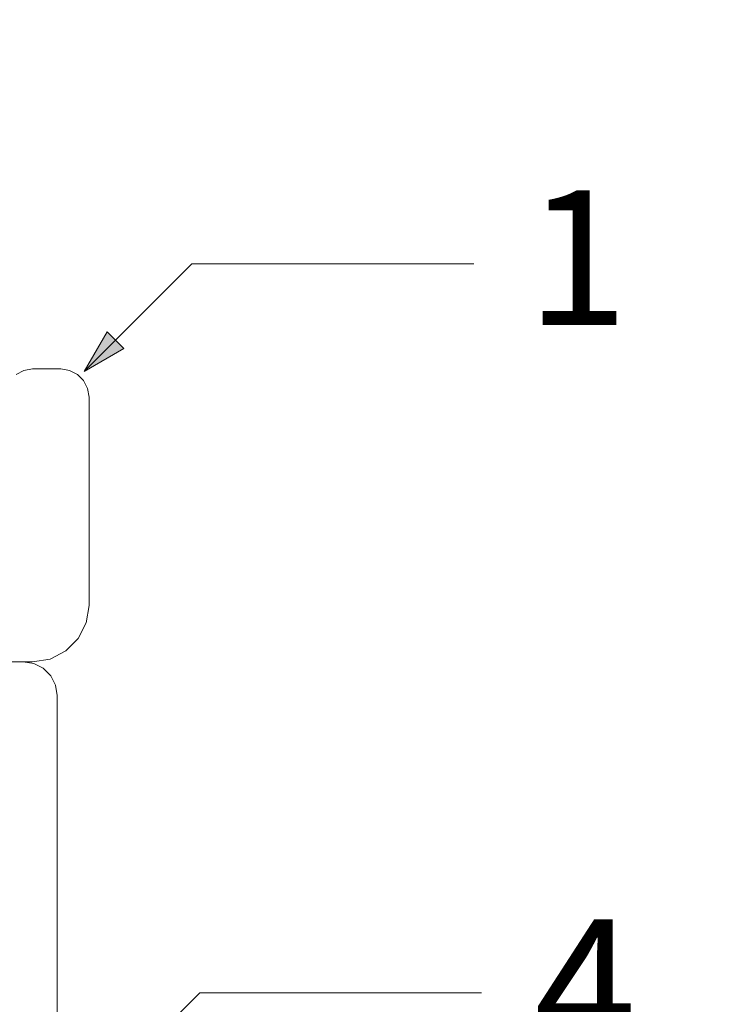
# Model space of a CAD drawing. Units: inches. Extents: x -6.8 to 6.8, y -4.5 to 4.5.
# Drawn here: x 1.5 to 2, y -3.2 to -2.5 of the extents above; entities that cross this region are included whole.
import ezdxf

# ---------------------------------------------------------------- set-up
doc = ezdxf.new("R2010")
doc.units = ezdxf.units.IN
doc.header["$LTSCALE"] = 0.75
doc.header["$MEASUREMENT"] = 0
for name, color, linetype, lineweight in [('N MINI', 7, 'Continuous', 5), ('None', 7, 'Continuous', 5), ('Z Flange', 7, 'Continuous', 5)]:
    doc.layers.add(name, color=color, linetype=linetype, lineweight=lineweight)
doc.styles.add('Arial', font='Arial')

# ---------------------------------------------------------------- blocks, each defined once
blk = doc.blocks.new('Group-41-1')
at = {"layer": 'N MINI', "color": 7, "linetype": 'Continuous', "lineweight": 5}
for p, q in [((2.04663, -3.96794), (2.03736, -3.96647)), ((2.05499, -3.9722), (2.04663, -3.96794)), ((2.06163, -3.97884), (2.05499, -3.9722)), ((2.06589, -3.9872), (2.06163, -3.97884)), ((2.06736, -3.99647), (2.06589, -3.9872)), ((2.06736, -4.74641), (2.06736, -3.99647))]:
    blk.add_line(p, q, dxfattribs=at)
at = {"layer": 'Z Flange', "color": 7, "linetype": 'Continuous', "lineweight": 5}
for p, q in [((2.03094, -3.71165), (2.03791, -3.7081)), ((2.03791, -3.7081), (2.04563, -3.70687)), ((2.04563, -3.70687), (2.07063, -3.70687)), ((2.07063, -3.70687), (2.07836, -3.7081)), ((2.07836, -3.7081), (2.08533, -3.71165)), ((2.08533, -3.71165), (2.09086, -3.71718)), ((2.09086, -3.71718), (2.09441, -3.72415)), ((2.09441, -3.72415), (2.09563, -3.73187)), ((2.09563, -3.73187), (2.09563, -3.91647)), ((2.09563, -3.91647), (2.09319, -3.93192)), ((2.09319, -3.93192), (2.08609, -3.94586)), ((2.08609, -3.94586), (2.07502, -3.95692)), ((2.07502, -3.95692), (2.06109, -3.96403)), ((2.04563, -3.96647), (1.29254, -3.96647)), ((2.06109, -3.96403), (2.04563, -3.96647))]:
    blk.add_line(p, q, dxfattribs=at)
blk = doc.blocks.new('Callout-3')
at = {"layer": 'None', "linetype": 'Continuous', "lineweight": 0}
blk.add_hatch(color=7, dxfattribs=at).paths.add_polyline_path([(0.13619, 0.01055), (0.17556, 0), (0.13619, -0.01055)])
at = {"layer": 'None', "color": 7, "linetype": 'Continuous', "lineweight": 5}
for p, q in [((-0.17678, 0.17678), (0, 0)), ((0, 0), (0.17556, 0))]:
    blk.add_line(p, q, dxfattribs=at)
at = {"layer": 'None', "color": 7, "linetype": 'Continuous', "lineweight": 5, "flags": 128}
blk.add_lwpolyline([(0.13619, 0.01055), (0.17556, 0), (0.13619, -0.01055)], close=True, dxfattribs=at)
at = {"layer": 'None', "color": 7, "insert": (-0.25598, 0.16386), "char_height": 0.1193, "width": 0.1026921, "attachment_point": 1, "rotation": 135, "line_spacing_factor": 0.959385, "style": 'Arial'}
blk.add_mtext('4', dxfattribs=at)
blk = doc.blocks.new('Callout-12')
at = {"layer": 'None', "linetype": 'Continuous', "lineweight": 0}
blk.add_hatch(color=7, dxfattribs=at).paths.add_polyline_path([(0.09575, 0.01055), (0.13511, 0), (0.09575, -0.01055)])
at = {"layer": 'None', "color": 7, "linetype": 'Continuous', "lineweight": 5}
for p, q in [((-0.17678, 0.17678), (0, 0)), ((0, 0), (0.13511, 0))]:
    blk.add_line(p, q, dxfattribs=at)
at = {"layer": 'None', "color": 7, "linetype": 'Continuous', "lineweight": 5, "flags": 128}
blk.add_lwpolyline([(0.09575, 0.01055), (0.13511, 0), (0.09575, -0.01055)], close=True, dxfattribs=at)
at = {"layer": 'None', "color": 7, "insert": (-0.25598, 0.16386), "char_height": 0.1193, "width": 0.1026921, "attachment_point": 1, "rotation": 135, "line_spacing_factor": 0.959385, "style": 'Arial'}
blk.add_mtext('1', dxfattribs=at)
blk = doc.blocks.new('Callout-15')
at = {"layer": 'None', "linetype": 'Continuous', "lineweight": 0}
blk.add_hatch(color=7, dxfattribs=at).paths.add_polyline_path([(0.17499, 0.01055), (0.21436, 0), (0.17499, -0.01055)])
at = {"layer": 'None', "color": 7, "linetype": 'Continuous', "lineweight": 5}
for p, q in [((-0.17678, 0.17678), (0, 0)), ((0, 0), (0.21436, 0))]:
    blk.add_line(p, q, dxfattribs=at)
at = {"layer": 'None', "color": 7, "linetype": 'Continuous', "lineweight": 5, "flags": 128}
blk.add_lwpolyline([(0.17499, 0.01055), (0.21436, 0), (0.17499, -0.01055)], close=True, dxfattribs=at)
at = {"layer": 'None', "color": 7, "insert": (-0.25598, 0.16386), "char_height": 0.1193, "width": 0.1026921, "attachment_point": 1, "rotation": 135, "line_spacing_factor": 0.959385, "style": 'Arial'}
blk.add_mtext('5', dxfattribs=at)

msp = doc.modelspace()

# ---------------------------------------------------------------- block references
at = {"layer": 'None', "color": 7, "xscale": 0.75, "yscale": 0.75, "zscale": 0.75}
for name, p, rotation in [('Callout-12', (1.64006, -2.71021), 225), ('Callout-3', (1.64531, -3.195), 225.0000000000003), ('Callout-15', (1.66387, -3.36074), 225)]:
    msp.add_blockref(name, p, dxfattribs=dict(at, rotation=rotation))
msp.add_blockref('Group-41-1', (0, 0), dxfattribs=at)

doc.saveas('drawing.dxf')
